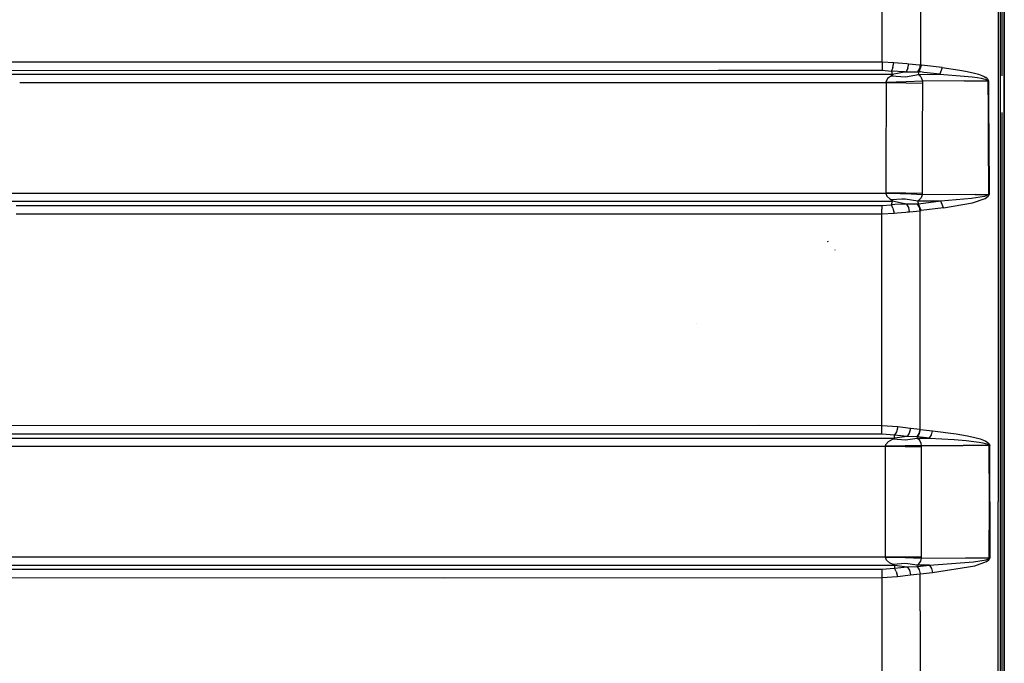
# Model space of a CAD drawing. Units: millimetres. Extents: x 977 to 9013, y -1555 to 1782.
# Drawn here: x 3088 to 3697, y -100 to 298 of the extents above; entities that cross this region are included whole.
import ezdxf

# ---------------------------------------------------------------- set-up
doc = ezdxf.new("R2010")
doc.units = ezdxf.units.MM
doc.layers.add('TFR-TRI', color=7, linetype='CONTINUOUS', true_color=0xffffff)

msp = doc.modelspace()

# ---------------------------------------------------------------- linework, layer by layer
at = {"layer": 'TFR-TRI', "color": 18, "linetype": 'CONTINUOUS'}
for p, q in [((3697.084053, 240.586042), (3697.084786, 655.888044)), ((3697.084786, 655.888044), (3697.084053, 240.586042)), ((3693.377999, 401.63841), (3693.345528, -0.00014)), ((3693.377999, 401.63841), (3693.345528, -0.00014)), ((3694.600167, 401.462262), (3694.600167, -1.803973)), ((3695.600167, 394.941755), (3695.600167, 263.353254)), ((3621.483467, 272.097516), (3621.546212, 338.201276)), ((3621.483467, 272.097516), (3621.546212, 338.201276)), ((3645.353585, 337.739118), (3645.243721, 270.092878)), ((3645.353585, 337.739118), (3645.243721, 270.092878)), ((2979.014962, 272.068097), (3520.172676, 272.094831)), ((2979.014962, 272.068097), (3520.172676, 272.094831)), ((3520.172676, 272.094831), (3520.173409, 272.094831)), ((3520.172676, 272.094831), (3520.173409, 272.094831)), ((3520.173409, 272.094831), (3535.176827, 272.095563)), ((3520.173409, 272.094831), (3535.176827, 272.095563)), ((3535.176827, 272.095563), (3575.223702, 272.096418)), ((3535.176827, 272.095563), (3575.223702, 272.096418)), ((3575.223702, 272.096418), (3621.483467, 272.097516)), ((3575.223702, 272.096418), (3621.483467, 272.097516)), ((3621.482003, 269.061261), (3621.478096, 266.7982)), ((3621.482003, 269.061261), (3621.478096, 266.7982)), ((3621.483467, 272.097516), (3621.482003, 269.061261)), ((3621.483467, 272.097516), (3621.482003, 269.061261)), ((3621.483467, 272.097516), (3628.731758, 271.662336)), ((3621.483467, 272.097516), (3628.731758, 271.662336)), ((3628.122628, 268.614972), (3627.276924, 266.369977)), ((3628.122628, 268.614972), (3627.276924, 266.369977)), ((3628.122628, 268.614972), (3628.731758, 271.662336)), ((3628.122628, 268.614972), (3628.731758, 271.662336)), ((3628.731758, 271.662336), (3636.929512, 270.934674)), ((3628.731758, 271.662336), (3636.929512, 270.934674)), ((3637.502266, 268.108869), (3636.396065, 265.931989)), ((3637.502266, 268.108869), (3636.396065, 265.931989)), ((3636.929512, 270.934674), (3637.980782, 270.864728)), ((3636.929512, 270.934674), (3637.980782, 270.864728)), ((3637.502266, 268.108869), (3637.980782, 270.864728)), ((3637.502266, 268.108869), (3637.980782, 270.864728)), ((3637.980782, 270.864728), (3644.583565, 270.192853)), ((3637.980782, 270.864728), (3644.583565, 270.192853)), ((3643.654854, 265.897565), (3644.766182, 267.83592)), ((3643.654854, 265.897565), (3644.766182, 267.83592)), ((3644.434151, 265.87486), (3645.851631, 269.998883)), ((3644.434151, 265.87486), (3645.851631, 269.998883)), ((3644.583565, 270.192853), (3645.243721, 270.092878)), ((3644.583565, 270.192853), (3645.243721, 270.092878)), ((3644.766182, 267.83592), (3645.243721, 270.092878)), ((3644.766182, 267.83592), (3645.243721, 270.092878)), ((3645.851631, 269.998883), (3645.243721, 270.092878)), ((3645.851631, 269.998883), (3645.243721, 270.092878)), ((3658.587227, 268.475446), (3645.851631, 269.998883)), ((3658.587227, 268.475446), (3645.851631, 269.998883)), ((3658.587227, 268.475446), (3657.158028, 264.329938)), ((3658.587227, 268.475446), (3657.158028, 264.329938)), ((3658.587227, 268.475446), (3669.492012, 266.821759)), ((3658.587227, 268.475446), (3669.492012, 266.821759)), ((3495.197335, 264.266828), (2931.193672, 264.273542)), ((3495.197335, 264.266828), (2931.193672, 264.273542)), ((2979.119698, 266.769391), (3520.172676, 266.795514)), ((2979.119698, 266.769391), (3520.172676, 266.795514)), ((3520.172676, 264.266217), (3495.197335, 264.266828)), ((3520.172676, 264.266217), (3495.197335, 264.266828)), ((3520.172676, 266.795514), (3520.173409, 266.795514)), ((3520.172676, 266.795514), (3520.173409, 266.795514)), ((3520.173409, 264.266217), (3520.172676, 264.266217)), ((3520.173409, 264.266217), (3520.172676, 264.266217)), ((3520.173409, 266.795514), (3535.188057, 266.796369)), ((3520.173409, 266.795514), (3535.188057, 266.796369)), ((3575.223702, 264.265241), (3520.173409, 264.266217)), ((3575.223702, 264.265241), (3520.173409, 264.266217)), ((3535.188057, 266.796369), (3575.223702, 266.797223)), ((3535.188057, 266.796369), (3575.223702, 266.797223)), ((3575.223946, 266.797223), (3621.478096, 266.7982)), ((3575.223946, 266.797223), (3621.478096, 266.7982)), ((3627.795967, 264.264264), (3575.223946, 264.265241)), ((3627.795967, 264.264264), (3575.223946, 264.265241)), ((3621.478096, 266.7982), (3627.276924, 266.369977)), ((3621.478096, 266.7982), (3627.276924, 266.369977)), ((3624.961006, 261.762677), (3623.980049, 259.873883)), ((3624.961006, 261.762677), (3623.980049, 259.873883)), ((3627.28254, 263.34361), (3624.961006, 261.762677)), ((3627.28254, 263.34361), (3624.961006, 261.762677)), ((3627.276924, 266.369977), (3627.795967, 264.264264)), ((3635.363106, 265.938459), (3627.276924, 266.369977)), ((3627.276924, 266.369977), (3627.795967, 264.264264)), ((3635.363106, 265.938459), (3627.276924, 266.369977)), ((3627.866768, 263.727277), (3627.28254, 263.34361)), ((3627.866768, 263.727277), (3627.28254, 263.34361)), ((3627.28254, 263.34361), (3636.041573, 262.801374)), ((3627.28254, 263.34361), (3636.041573, 262.801374)), ((3636.396065, 265.931989), (3627.795967, 264.264264)), ((3636.396065, 265.931989), (3627.795967, 264.264264)), ((3627.795967, 264.264264), (3627.972481, 264.075299)), ((3627.795967, 264.264264), (3627.972481, 264.075299)), ((3627.972481, 264.075299), (3627.866768, 263.727277)), ((3627.972481, 264.075299), (3627.866768, 263.727277)), ((3635.363106, 265.938459), (3636.396065, 265.931989)), ((3635.363106, 265.938459), (3636.396065, 265.931989)), ((3636.041573, 262.801374), (3643.989815, 264.249982)), ((3636.041573, 262.801374), (3643.989815, 264.249982)), ((3636.396065, 265.931989), (3642.980049, 265.930646)), ((3636.396065, 265.931989), (3642.980049, 265.930646)), ((3642.980049, 265.930646), (3643.654854, 265.897565)), ((3642.980049, 265.930646), (3643.654854, 265.897565)), ((3643.654854, 265.897565), (3644.434151, 265.87486)), ((3643.654854, 265.897565), (3644.434151, 265.87486)), ((3643.989815, 264.249982), (3644.434151, 265.87486)), ((3643.989815, 264.249982), (3644.434151, 265.87486)), ((3643.989815, 264.249982), (3645.449532, 264.258893)), ((3643.989815, 264.249982), (3645.449532, 264.258893)), ((3643.989815, 264.249982), (3645.495186, 262.678205)), ((3643.989815, 264.249982), (3645.495186, 262.678205)), ((3645.343087, 265.764386), (3644.434151, 265.87486)), ((3645.343087, 265.764386), (3644.434151, 265.87486)), ((3647.239815, 265.534162), (3645.343331, 265.764386)), ((3647.239815, 265.534162), (3645.343331, 265.764386)), ((3645.449532, 264.258893), (3657.158028, 264.329938)), ((3645.449532, 264.258893), (3657.158028, 264.329938)), ((3645.495186, 262.678205), (3645.647286, 262.336286)), ((3645.495186, 262.678205), (3645.647286, 262.336286)), ((3645.64753, 262.336164), (3646.334053, 260.793927)), ((3645.64753, 262.336164), (3646.334053, 260.793927)), ((3657.158028, 264.329938), (3647.239815, 265.534162)), ((3657.158028, 264.329938), (3647.239815, 265.534162)), ((3657.158028, 264.329938), (3672.346016, 263.254499)), ((3657.158028, 264.329938), (3672.346016, 263.254499)), ((3669.492012, 266.821759), (3669.619454, 266.80235)), ((3669.492012, 266.821759), (3669.619454, 266.80235)), ((3669.619454, 266.80235), (3673.166817, 266.264386)), ((3669.619454, 266.80235), (3673.166817, 266.264386)), ((3672.346016, 263.254499), (3677.277169, 262.73863)), ((3672.346016, 263.254499), (3677.277169, 262.73863)), ((3673.166817, 266.264386), (3677.903389, 265.21507)), ((3673.166817, 266.264386), (3677.903389, 265.21507)), ((3677.277169, 262.73863), (3680.583077, 262.296735)), ((3677.277169, 262.73863), (3680.583077, 262.296735)), ((3677.903389, 265.21507), (3681.080391, 264.32005)), ((3677.903389, 265.21507), (3681.080391, 264.32005)), ((3680.583077, 262.296735), (3682.799385, 261.921979)), ((3680.583077, 262.296735), (3682.799385, 261.921979)), ((3681.080391, 264.32005), (3683.211251, 263.563214)), ((3681.080391, 264.32005), (3683.211251, 263.563214)), ((3682.799385, 261.921979), (3684.284737, 261.604963)), ((3682.799385, 261.921979), (3684.284737, 261.604963)), ((3683.211251, 263.563214), (3684.640938, 262.924298)), ((3683.211251, 263.563214), (3684.640938, 262.924298)), ((3684.640938, 262.924298), (3685.598946, 262.383161)), ((3684.640938, 262.924298), (3685.598946, 262.383161)), ((3686.239327, 261.92088), (3685.598946, 262.383161)), ((3686.239327, 261.92088), (3685.598946, 262.383161)), ((3686.239327, 261.92088), (3686.838692, 261.311139)), ((3686.239327, 261.92088), (3686.838692, 261.311139)), ((3185.121651, 258.963849), (3088.414864, 258.967389)), ((3185.121651, 258.963849), (3088.414864, 258.967389)), ((3495.205391, 258.963605), (3185.121651, 258.963849)), ((3495.205391, 258.963605), (3185.121651, 258.963849)), ((3520.172676, 258.963239), (3495.205391, 258.963605)), ((3520.172676, 258.963239), (3495.205391, 258.963605)), ((3520.173409, 258.963239), (3520.172676, 258.963239)), ((3520.173409, 258.963239), (3520.172676, 258.963239)), ((3575.223702, 258.962262), (3520.173653, 258.963239)), ((3575.223702, 258.962262), (3520.173653, 258.963239)), ((3624.047188, 258.96153), (3575.223946, 258.962262)), ((3624.047188, 258.96153), (3575.223946, 258.962262)), ((3624.02253, 259.22154), (3623.980049, 259.873883)), ((3624.02253, 259.22154), (3623.980049, 259.873883)), ((3624.040108, 256.664777), (3623.982247, 238.114484)), ((3624.040108, 256.664777), (3623.982247, 238.114484)), ((3636.327706, 259.688581), (3624.02253, 259.22154)), ((3636.327706, 259.688581), (3624.02253, 259.22154)), ((3624.047188, 258.96153), (3624.02253, 259.22154)), ((3624.047188, 258.96153), (3624.02253, 259.22154)), ((3624.047188, 258.96153), (3624.040108, 256.664777)), ((3624.047188, 258.96153), (3624.040108, 256.664777)), ((3636.350167, 258.839582), (3624.047188, 258.96153)), ((3636.350167, 258.839582), (3624.047188, 258.96153)), ((3646.459297, 260.142316), (3636.327706, 259.688581)), ((3646.459297, 260.142316), (3636.327706, 259.688581)), ((3646.482979, 258.578962), (3636.350167, 258.839582)), ((3646.482979, 258.578962), (3636.350167, 258.839582)), ((3646.334053, 260.793927), (3646.459297, 260.142316)), ((3646.334053, 260.793927), (3646.459297, 260.142316)), ((3646.482979, 258.578962), (3646.358223, 224.559186)), ((3646.482979, 258.578962), (3646.358223, 224.559186)), ((3672.403878, 260.244245), (3646.459297, 260.142316)), ((3672.403878, 260.244245), (3646.459297, 260.142316)), ((3646.459297, 260.142316), (3646.482979, 258.578962)), ((3646.459297, 260.142316), (3646.482979, 258.578962)), ((3672.403878, 260.244245), (3686.963936, 260.289777)), ((3672.403878, 260.244245), (3686.963936, 260.289777)), ((3684.284737, 261.604963), (3685.27961, 261.336042)), ((3684.284737, 261.604963), (3685.27961, 261.336042)), ((3685.27961, 261.336042), (3685.943917, 261.105939)), ((3685.27961, 261.336042), (3685.943917, 261.105939)), ((3685.943917, 261.105939), (3686.564278, 260.802106)), ((3685.943917, 261.105939), (3686.564278, 260.802106)), ((3686.564278, 260.802106), (3686.78376, 260.634259)), ((3686.564278, 260.802106), (3686.78376, 260.634259)), ((3686.78376, 260.634259), (3686.937325, 260.422834)), ((3686.78376, 260.634259), (3686.937325, 260.422834)), ((3686.838692, 261.311139), (3687.052315, 260.974591)), ((3686.838692, 261.311139), (3687.052315, 260.974591)), ((3686.937325, 260.422834), (3686.963936, 260.289777)), ((3686.937325, 260.422834), (3686.963936, 260.289777)), ((3686.963936, 260.289777), (3687.230294, 260.284528)), ((3686.963936, 260.289777), (3687.230294, 260.284528)), ((3686.963936, 260.289777), (3687.073555, 242.516339)), ((3686.963936, 260.289777), (3687.073555, 242.516339)), ((3687.052315, 260.974591), (3687.202706, 260.551007)), ((3687.052315, 260.974591), (3687.202706, 260.551007)), ((3687.202706, 260.551007), (3687.230294, 260.284528)), ((3687.202706, 260.551007), (3687.230294, 260.284528)), ((3687.230294, 260.284528), (3687.337471, 242.912336)), ((3687.230294, 260.284528), (3687.337471, 242.912336)), ((3623.982247, 238.114362), (3623.940743, 224.890973)), ((3623.982247, 238.114362), (3623.940743, 224.890973)), ((3687.073555, 242.516217), (3687.180001, 225.180402)), ((3687.073555, 242.516217), (3687.180001, 225.180402)), ((3687.337471, 242.912336), (3687.446846, 225.175763)), ((3687.337471, 242.912336), (3687.446846, 225.175763)), ((3695.600167, 240.703107), (3695.600167, -0.00014)), ((3697.084053, 240.586042), (3697.084053, -0.00014)), ((3697.084053, -0.00014), (3697.084053, 240.586042)), ((3623.940743, 224.890973), (3623.888253, 205.577619)), ((3623.940743, 224.890973), (3623.888253, 205.577619)), ((3646.358223, 224.559186), (3646.250069, 190.53465)), ((3646.358223, 224.559186), (3646.250069, 190.53465)), ((3687.180001, 225.180402), (3687.362618, 190.068586)), ((3687.180001, 225.180402), (3687.362618, 190.068586)), ((3687.446846, 225.175763), (3687.629708, 190.064801)), ((3687.446846, 225.175763), (3687.629708, 190.064801)), ((3623.884346, 204.137921), (3623.848213, 190.816877)), ((3623.884346, 204.137921), (3623.848213, 190.816877)), ((3623.888253, 205.577375), (3623.884346, 204.137921)), ((3623.888253, 205.577375), (3623.884346, 204.137921)), ((3024.696358, 190.831159), (3373.596749, 190.818586)), ((3024.696358, 190.831159), (3373.596749, 190.818586)), ((3373.596749, 190.818586), (3623.848213, 190.816877)), ((3373.596749, 190.818586), (3623.848213, 190.816877)), ((3623.848213, 190.816877), (3623.841133, 190.706525)), ((3623.848213, 190.816877), (3623.841133, 190.706525)), ((3632.644112, 190.462751), (3623.841133, 190.706525)), ((3632.644112, 190.462751), (3623.841133, 190.706525)), ((3623.841133, 190.706525), (3624.403145, 188.854352)), ((3623.841133, 190.706525), (3624.403145, 188.854352)), ((3632.555245, 190.752912), (3623.848213, 190.816877)), ((3632.555245, 190.752912), (3623.848213, 190.816877)), ((3624.403145, 188.854352), (3626.310128, 187.232038)), ((3624.403145, 188.854352), (3626.310128, 187.232038)), ((3633.802803, 190.743634), (3632.555245, 190.752912)), ((3633.802803, 190.743634), (3632.555245, 190.752912)), ((3633.899483, 190.428083), (3632.644112, 190.462751)), ((3633.899483, 190.428083), (3632.644112, 190.462751)), ((3636.127754, 190.726545), (3633.802803, 190.743634)), ((3636.127754, 190.726545), (3633.802803, 190.743634)), ((3636.120919, 190.366681), (3633.899483, 190.428083)), ((3636.120919, 190.366681), (3633.899483, 190.428083)), ((3646.242501, 189.87193), (3636.120919, 190.366681)), ((3646.242501, 189.87193), (3636.120919, 190.366681)), ((3646.250069, 190.53465), (3636.127754, 190.726545)), ((3646.250069, 190.53465), (3636.127754, 190.726545)), ((3646.242501, 189.87193), (3645.600899, 188.016828)), ((3646.242501, 189.87193), (3645.600899, 188.016828)), ((3646.250069, 190.53465), (3646.242501, 189.87193)), ((3646.250069, 190.53465), (3646.242501, 189.87193)), ((3679.083321, 190.023053), (3646.242501, 189.87193)), ((3679.083321, 190.023053), (3646.242501, 189.87193)), ((3684.918038, 188.796979), (3676.77961, 187.445295)), ((3684.918038, 188.796979), (3676.77961, 187.445295)), ((3679.083321, 190.023053), (3687.362618, 190.068586)), ((3679.083321, 190.023053), (3687.362618, 190.068586)), ((3686.836006, 189.479474), (3684.918038, 188.796979)), ((3686.836006, 189.479474), (3684.918038, 188.796979)), ((3685.301338, 187.535016), (3687.132393, 188.889386)), ((3685.301338, 187.535016), (3687.132393, 188.889386)), ((3686.836006, 189.479474), (3687.196602, 189.73863)), ((3686.836006, 189.479474), (3687.196602, 189.73863)), ((3687.132393, 188.889386), (3687.474434, 189.405255)), ((3687.132393, 188.889386), (3687.474434, 189.405255)), ((3687.196602, 189.73863), (3687.326973, 189.916486)), ((3687.196602, 189.73863), (3687.326973, 189.916486)), ((3687.326973, 189.916486), (3687.362618, 190.068586)), ((3687.326973, 189.916486), (3687.362618, 190.068586)), ((3687.629708, 190.064801), (3687.362618, 190.068586)), ((3687.629708, 190.064801), (3687.362618, 190.068586)), ((3687.474434, 189.405255), (3687.597237, 189.760724)), ((3687.474434, 189.405255), (3687.597237, 189.760724)), ((3687.629708, 190.064801), (3687.597237, 189.760724)), ((3687.629708, 190.064801), (3687.597237, 189.760724)), ((3024.597481, 185.801496), (3373.564278, 185.790754)), ((3024.597481, 185.801496), (3373.564278, 185.790754)), ((3086.320626, 183.129132), (3369.329659, 183.116925)), ((3086.320626, 183.129132), (3369.329659, 183.116925)), ((3369.329659, 183.116925), (3621.40876, 183.106671)), ((3369.329659, 183.116925), (3621.40876, 183.106671)), ((3373.564278, 185.790754), (3627.937081, 185.789411)), ((3373.564278, 185.790754), (3627.937081, 185.789411)), ((3621.40876, 183.106671), (3627.395333, 183.564191)), ((3621.40876, 183.106671), (3627.395333, 183.564191)), ((3621.40876, 183.106671), (3621.413399, 180.96568)), ((3621.40876, 183.106671), (3621.413399, 180.96568)), ((3626.310128, 187.232038), (3627.406319, 186.652326)), ((3626.310128, 187.232038), (3627.406319, 186.652326)), ((3627.395333, 183.564191), (3627.937081, 185.789411)), ((3627.395333, 183.564191), (3627.937081, 185.789411)), ((3629.356758, 183.755475), (3627.395333, 183.564191)), ((3629.356758, 183.755475), (3627.395333, 183.564191)), ((3628.261055, 181.437726), (3627.395333, 183.564191)), ((3628.261055, 181.437726), (3627.395333, 183.564191)), ((3633.691231, 187.045758), (3627.406319, 186.652326)), ((3633.691231, 187.045758), (3627.406319, 186.652326)), ((3627.795967, 186.439191), (3627.406319, 186.652326)), ((3627.795967, 186.439191), (3627.406319, 186.652326)), ((3628.107247, 186.094098), (3627.795967, 186.439191)), ((3628.107247, 186.094098), (3627.795967, 186.439191)), ((3627.937081, 185.789411), (3628.107247, 186.094098)), ((3627.937081, 185.789411), (3628.107247, 186.094098)), ((3634.469796, 184.504865), (3627.937081, 185.789411)), ((3634.469796, 184.504865), (3627.937081, 185.789411)), ((3634.640938, 183.946149), (3629.356758, 183.755475)), ((3634.640938, 183.946149), (3629.356758, 183.755475)), ((3634.912667, 187.122052), (3633.691231, 187.045758)), ((3634.912667, 187.122052), (3633.691231, 187.045758)), ((3635.794503, 184.244367), (3634.469796, 184.504865)), ((3635.794503, 184.244367), (3634.469796, 184.504865)), ((3635.872383, 183.990461), (3634.641182, 183.946149)), ((3635.872383, 183.990461), (3634.641182, 183.946149)), ((3635.88459, 187.182965), (3634.912667, 187.122052)), ((3635.88459, 187.182965), (3634.912667, 187.122052)), ((3636.896797, 184.02757), (3635.794503, 184.244367)), ((3636.896797, 184.02757), (3635.794503, 184.244367)), ((3636.896797, 184.02757), (3635.872383, 183.990461)), ((3636.896797, 184.02757), (3635.872383, 183.990461)), ((3643.626534, 185.804792), (3635.88459, 187.182965)), ((3643.626534, 185.804792), (3635.88459, 187.182965)), ((3643.488106, 184.058088), (3636.896797, 184.02757)), ((3643.488106, 184.058088), (3636.896797, 184.02757)), ((3638.016915, 181.952253), (3636.896797, 184.02757)), ((3638.016915, 181.952253), (3636.896797, 184.02757)), ((3644.111885, 184.07652), (3643.488106, 184.058088)), ((3644.111885, 184.07652), (3643.488106, 184.058088)), ((3644.616768, 182.166242), (3643.488106, 184.058088)), ((3644.616768, 182.166242), (3643.488106, 184.058088)), ((3644.340889, 186.387799), (3643.626534, 185.804792)), ((3644.340889, 186.387799), (3643.626534, 185.804792)), ((3646.234932, 185.810895), (3643.626534, 185.804792)), ((3646.234932, 185.810895), (3643.626534, 185.804792)), ((3644.010323, 184.522809), (3643.626534, 185.804792)), ((3644.010323, 184.522809), (3643.626534, 185.804792)), ((3644.111885, 184.07652), (3644.010323, 184.522809)), ((3644.111885, 184.07652), (3644.010323, 184.522809)), ((3657.878975, 185.842389), (3644.111885, 184.07652)), ((3657.878975, 185.842389), (3644.111885, 184.07652)), ((3645.617989, 180.01695), (3644.111885, 184.07652)), ((3645.617989, 180.01695), (3644.111885, 184.07652)), ((3645.600899, 188.016828), (3644.340889, 186.387799)), ((3645.600899, 188.016828), (3644.340889, 186.387799)), ((3657.878975, 185.842389), (3646.234932, 185.810895)), ((3657.878975, 185.842389), (3646.234932, 185.810895)), ((3676.77961, 187.445295), (3657.878975, 185.842389)), ((3676.77961, 187.445295), (3657.878975, 185.842389)), ((3659.400704, 181.762921), (3657.878975, 185.842389)), ((3659.400704, 181.762921), (3657.878975, 185.842389)), ((3659.400704, 181.762921), (3677.511788, 184.876081)), ((3659.400704, 181.762921), (3677.511788, 184.876081)), ((3677.511788, 184.876081), (3685.301338, 187.535016)), ((3677.511788, 184.876081), (3685.301338, 187.535016)), ((3086.232491, 178.083844), (3369.31794, 178.071637)), ((3086.232491, 178.083844), (3369.31794, 178.071637)), ((3369.31794, 178.071637), (3621.41584, 178.061383)), ((3369.31794, 178.071637), (3621.41584, 178.061383)), ((3621.383614, 112.432477), (3621.41584, 178.061383)), ((3621.383614, 112.432477), (3621.41584, 178.061383)), ((3621.41584, 178.061383), (3621.413399, 180.96568)), ((3621.41584, 178.061383), (3621.413399, 180.96568)), ((3621.41584, 178.061383), (3628.898506, 178.51463)), ((3621.41584, 178.061383), (3628.898506, 178.51463)), ((3628.261055, 181.437726), (3628.898506, 178.51463)), ((3628.261055, 181.437726), (3628.898506, 178.51463)), ((3628.898506, 178.51463), (3630.882393, 178.737531)), ((3628.898506, 178.51463), (3630.882393, 178.737531)), ((3630.882393, 178.737531), (3636.116524, 179.130719)), ((3630.882393, 178.737531), (3636.116524, 179.130719)), ((3636.116768, 179.130719), (3637.333565, 179.222028)), ((3636.116768, 179.130719), (3637.333565, 179.222028)), ((3637.333565, 179.222028), (3638.535225, 179.31236)), ((3637.333565, 179.222028), (3638.535225, 179.31236)), ((3638.535225, 179.31236), (3638.016915, 181.952253)), ((3638.535225, 179.31236), (3638.016915, 181.952253)), ((3638.535225, 179.31236), (3645.130928, 179.941755)), ((3638.535225, 179.31236), (3645.130928, 179.941755)), ((3645.130928, 179.941755), (3644.616768, 182.166242)), ((3645.130928, 179.941755), (3644.616768, 182.166242)), ((3645.108467, 153.849347), (3645.130928, 179.941755)), ((3645.108467, 153.849347), (3645.130928, 179.941755)), ((3645.130928, 179.941755), (3645.617989, 180.01695)), ((3645.130928, 179.941755), (3645.617989, 180.01695)), ((3659.400704, 181.762921), (3645.617989, 180.01695)), ((3659.400704, 181.762921), (3645.617989, 180.01695)), ((3588.11921, 160.587262), (3587.905098, 161.171735)), ((3592.567696, 155.473127), (3592.358223, 155.511823)), ((3645.105049, 149.79881), (3645.108467, 153.849347)), ((3645.105049, 149.79881), (3645.108467, 153.849347)), ((3645.072823, 112.278669), (3645.105049, 149.797834)), ((3645.072823, 112.278669), (3645.105049, 149.797834)), ((3506.986641, 109.939069), (3506.969796, 110.068463)), ((3621.364571, 46.998151), (3621.383614, 112.432477)), ((3621.364571, 46.998151), (3621.383614, 112.432477)), ((3645.039864, 44.605573), (3645.072823, 112.278669)), ((3645.039864, 44.605573), (3645.072823, 112.278669)), ((3544.941719, 47.008039), (2989.066719, 46.991559)), ((3544.941719, 47.008039), (2989.066719, 46.991559)), ((3621.364571, 46.998151), (3544.941719, 47.008039)), ((3621.364571, 46.998151), (3544.941719, 47.008039)), ((3621.356514, 41.822492), (3621.361641, 44.02464)), ((3621.356514, 41.822492), (3621.361641, 44.02464)), ((3621.361641, 44.02464), (3621.364571, 46.998151)), ((3621.361641, 44.02464), (3621.364571, 46.998151)), ((3631.166085, 46.202863), (3621.364571, 46.998151)), ((3631.166085, 46.202863), (3621.364571, 46.998151)), ((3630.341866, 43.202619), (3629.197823, 41.029645)), ((3630.341866, 43.202619), (3629.197823, 41.029645)), ((3631.166085, 46.202863), (3630.341866, 43.202619)), ((3631.166085, 46.202863), (3630.341866, 43.202619)), ((3639.001534, 45.212995), (3631.166085, 46.202863)), ((3639.001534, 45.212995), (3631.166085, 46.202863)), ((3639.001534, 45.212995), (3638.367012, 42.380719)), ((3639.001534, 45.212995), (3638.367012, 42.380719)), ((3645.039864, 44.605573), (3639.001534, 45.212995)), ((3645.039864, 44.605573), (3639.001534, 45.212995)), ((3644.500069, 42.124616), (3645.039864, 44.605573)), ((3644.500069, 42.124616), (3645.039864, 44.605573)), ((3644.753243, 42.114728), (3645.263497, 44.579816)), ((3644.753243, 42.114728), (3645.263497, 44.579816)), ((3645.263497, 44.579816), (3645.039864, 44.605573)), ((3645.263497, 44.579816), (3645.039864, 44.605573)), ((3645.263497, 44.579816), (3652.631905, 43.819806)), ((3645.263497, 44.579816), (3652.631905, 43.819806)), ((3652.122139, 41.354474), (3652.631905, 43.819806)), ((3652.122139, 41.354474), (3652.631905, 43.819806)), ((3652.631905, 43.819806), (3667.277657, 41.969587)), ((3652.631905, 43.819806), (3667.277657, 41.969587)), ((3544.954659, 41.832135), (2989.172188, 41.8159)), ((3544.954659, 41.832135), (2989.172188, 41.8159)), ((3076.838692, 39.348371), (3627.636544, 39.34776)), ((3076.838692, 39.348371), (3627.636544, 39.34776)), ((3621.356514, 41.822492), (3544.954659, 41.832135)), ((3621.356514, 41.822492), (3544.954659, 41.832135)), ((3629.197823, 41.029645), (3621.356514, 41.822492)), ((3629.197823, 41.029645), (3621.356514, 41.822492)), ((3623.7696, 35.4232), (3625.40046, 37.296369)), ((3623.7696, 35.4232), (3625.40046, 37.296369)), ((3625.40046, 37.296369), (3628.326973, 38.791608)), ((3625.40046, 37.296369), (3628.326973, 38.791608)), ((3627.636544, 39.34776), (3629.171456, 39.34776)), ((3627.636544, 39.34776), (3629.171456, 39.34776)), ((3628.326973, 38.791608), (3628.945381, 39.082502)), ((3628.326973, 38.791608), (3628.945381, 39.082502)), ((3628.326973, 38.791608), (3636.038887, 38.206647)), ((3628.326973, 38.791608), (3636.038887, 38.206647)), ((3628.945381, 39.082502), (3629.171456, 39.34776)), ((3628.945381, 39.082502), (3629.171456, 39.34776)), ((3629.171456, 39.34776), (3629.197823, 41.029645)), ((3629.171456, 39.34776), (3629.197823, 41.029645)), ((3637.03962, 40.219098), (3629.171456, 39.34776)), ((3637.03962, 40.219098), (3629.171456, 39.34776)), ((3637.03962, 40.219098), (3629.197823, 41.029645)), ((3637.03962, 40.219098), (3629.197823, 41.029645)), ((3636.038887, 38.206647), (3643.187813, 39.335553)), ((3636.038887, 38.206647), (3643.187813, 39.335553)), ((3638.367012, 42.380719), (3637.03962, 40.219098)), ((3638.367012, 42.380719), (3637.03962, 40.219098)), ((3643.203194, 40.086652), (3637.03962, 40.219098)), ((3643.203194, 40.086652), (3637.03962, 40.219098)), ((3643.187813, 39.335553), (3643.493233, 40.08299)), ((3643.187813, 39.335553), (3643.493233, 40.08299)), ((3643.187813, 39.335553), (3650.861641, 39.32298)), ((3644.788399, 37.836896), (3643.187813, 39.335553)), ((3644.788399, 37.836896), (3643.187813, 39.335553)), ((3643.187813, 39.335553), (3650.861641, 39.32298)), ((3643.203194, 40.086652), (3644.500069, 42.124616)), ((3643.203194, 40.086652), (3644.500069, 42.124616)), ((3643.203194, 40.086652), (3643.493233, 40.08299)), ((3643.203194, 40.086652), (3643.493233, 40.08299)), ((3643.493233, 40.08299), (3644.753243, 42.114728)), ((3643.493233, 40.08299), (3644.753243, 42.114728)), ((3650.861641, 39.32298), (3643.493233, 40.08299)), ((3650.861641, 39.32298), (3643.493233, 40.08299)), ((3645.740792, 35.96153), (3644.788399, 37.836896)), ((3645.740792, 35.96153), (3644.788399, 37.836896)), ((3650.861641, 39.32298), (3652.122139, 41.354474)), ((3650.861641, 39.32298), (3652.122139, 41.354474)), ((3650.861641, 39.32298), (3666.129463, 38.384626)), ((3650.861641, 39.32298), (3666.129463, 38.384626)), ((3666.129463, 38.384626), (3673.409249, 37.762067)), ((3666.129463, 38.384626), (3673.409249, 37.762067)), ((3667.277657, 41.969587), (3674.261299, 40.736676)), ((3667.277657, 41.969587), (3674.261299, 40.736676)), ((3673.409249, 37.762067), (3678.28669, 37.226667)), ((3673.409249, 37.762067), (3678.28669, 37.226667)), ((3674.261299, 40.736676), (3678.940499, 39.674298)), ((3674.261299, 40.736676), (3678.940499, 39.674298)), ((3678.28669, 37.226667), (3681.554268, 36.772931)), ((3678.28669, 37.226667), (3681.554268, 36.772931)), ((3678.940499, 39.674298), (3682.07502, 38.772199)), ((3678.940499, 39.674298), (3682.07502, 38.772199)), ((3681.554268, 36.772931), (3683.742501, 36.390851)), ((3681.554268, 36.772931), (3683.742501, 36.390851)), ((3682.07502, 38.772199), (3684.174629, 38.011579)), ((3682.07502, 38.772199), (3684.174629, 38.011579)), ((3684.174629, 38.011579), (3685.579903, 37.370954)), ((3684.174629, 38.011579), (3685.579903, 37.370954)), ((3685.579903, 37.370954), (3686.519112, 36.829206)), ((3685.579903, 37.370954), (3686.519112, 36.829206)), ((3686.519112, 36.829206), (3687.144844, 36.366437)), ((3686.519112, 36.829206), (3687.144844, 36.366437)), ((3623.607003, 34.179059), (3076.928292, 34.17967)), ((3623.607003, 34.179059), (3076.928292, 34.17967)), ((3623.598213, -0.00014), (3623.607003, 34.179059)), ((3623.598213, -0.00014), (3623.607003, 34.179059)), ((3623.600899, 34.296613), (3623.7696, 35.4232)), ((3623.600899, 34.296613), (3623.7696, 35.4232)), ((3635.854317, 34.546491), (3623.600899, 34.296613)), ((3635.854317, 34.546491), (3623.600899, 34.296613)), ((3623.607003, 34.179059), (3623.600899, 34.296613)), ((3623.607003, 34.179059), (3623.600899, 34.296613)), ((3635.859688, 34.162458), (3623.607003, 34.179059)), ((3635.859688, 34.162458), (3623.607003, 34.179059)), ((3645.963448, 34.834455), (3635.854317, 34.546491)), ((3645.963448, 34.834455), (3635.854317, 34.546491)), ((3635.859688, 34.162458), (3645.969551, 34.12779)), ((3635.859688, 34.162458), (3645.969551, 34.12779)), ((3645.963448, 34.834455), (3645.740792, 35.96153)), ((3645.963448, 34.834455), (3645.740792, 35.96153)), ((3645.959786, -0.00014), (3645.969551, 34.12779)), ((3645.959786, -0.00014), (3645.969551, 34.12779)), ((3645.963448, 34.834455), (3671.754463, 34.790754)), ((3645.963448, 34.834455), (3671.754463, 34.790754)), ((3645.969551, 34.12779), (3645.963448, 34.834455)), ((3645.969551, 34.12779), (3645.963448, 34.834455)), ((3687.820626, 34.76341), (3671.754463, 34.790754)), ((3687.820626, 34.76341), (3671.754463, 34.790754)), ((3683.742501, 36.390851), (3685.2071, 36.069318)), ((3683.742501, 36.390851), (3685.2071, 36.069318)), ((3685.2071, 36.069318), (3686.186348, 35.797589)), ((3685.2071, 36.069318), (3686.186348, 35.797589)), ((3686.186348, 35.797589), (3686.838448, 35.5659)), ((3686.186348, 35.797589), (3686.838448, 35.5659)), ((3686.838448, 35.5659), (3687.45002, 35.256574)), ((3686.838448, 35.5659), (3687.45002, 35.256574)), ((3687.144844, 36.366437), (3687.732003, 35.748761)), ((3687.144844, 36.366437), (3687.732003, 35.748761)), ((3687.45002, 35.256574), (3687.659737, 35.088117)), ((3687.45002, 35.256574), (3687.659737, 35.088117)), ((3687.659737, 35.088117), (3687.800606, 34.877301)), ((3687.659737, 35.088117), (3687.800606, 34.877301)), ((3687.732003, 35.748761), (3687.933419, 35.412213)), ((3687.732003, 35.748761), (3687.933419, 35.412213)), ((3687.820626, 34.76341), (3687.800606, 34.877301)), ((3687.820626, 34.76341), (3687.800606, 34.877301)), ((3687.820626, 34.76341), (3687.957344, 34.763166)), ((3687.820626, 34.76341), (3687.957344, 34.763166)), ((3687.835518, -0.021136), (3687.820626, 34.76341)), ((3687.835518, -0.021136), (3687.820626, 34.76341)), ((3687.933419, 35.412213), (3688.069161, 34.990705)), ((3687.933419, 35.412213), (3688.069161, 34.990705)), ((3687.957344, 34.763166), (3688.088204, 34.762799)), ((3687.957344, 34.763166), (3688.088204, 34.762799)), ((3688.069161, 34.990705), (3688.088204, 34.762799)), ((3688.069161, 34.990705), (3688.088204, 34.762799)), ((3688.10334, -0.021136), (3688.088204, 34.762799)), ((3688.10334, -0.021136), (3688.088204, 34.762799)), ((3623.607003, -34.179339), (3623.598213, -0.00014)), ((3623.607003, -34.179339), (3623.598213, -0.00014)), ((3645.969551, -34.127948), (3645.959786, -0.00014)), ((3645.969551, -34.127948), (3645.959786, -0.00014)), ((3687.820381, -34.805682), (3687.835518, -0.021136)), ((3687.820381, -34.805682), (3687.835518, -0.021136)), ((3688.10334, -0.021136), (3688.08796, -34.80495)), ((3688.10334, -0.021136), (3688.08796, -34.80495)), ((3693.345528, -1.804705), (3693.345528, -0.00014)), ((3693.345528, -1.804705), (3693.345528, -0.00014)), ((3693.345772, -12.043109), (3693.345528, -1.804705)), ((3693.345772, -12.043109), (3693.345528, -1.804705)), ((3694.600167, -1.803973), (3694.600167, -12.043109)), ((3695.600167, -0.00014), (3695.600167, -12.043109)), ((3697.084053, -12.043109), (3697.084053, -0.00014)), ((3697.084053, -0.00014), (3697.084053, -12.043109)), ((3693.348458, -116.915545), (3693.345772, -12.043109)), ((3693.348458, -116.915545), (3693.345772, -12.043109)), ((3694.600167, -12.043109), (3694.600167, -116.86452)), ((3695.600167, -12.043109), (3695.600167, -131.694476)), ((3697.084053, -12.043109), (3697.084053, -175.359393)), ((3697.084053, -175.359393), (3697.084053, -12.043109)), ((2901.774727, -34.18117), (3250.600899, -34.175799)), ((2901.774727, -34.18117), (3250.600899, -34.175799)), ((3250.600899, -34.175799), (3623.607003, -34.179339)), ((3250.600899, -34.175799), (3623.607003, -34.179339)), ((3623.600167, -34.303851), (3623.607003, -34.179339)), ((3623.600167, -34.303851), (3623.607003, -34.179339)), ((3623.600167, -34.303851), (3635.853585, -34.569476)), ((3623.600167, -34.303851), (3635.853585, -34.569476)), ((3624.177559, -36.160052), (3623.600167, -34.303851)), ((3624.177559, -36.160052), (3623.600167, -34.303851)), ((3623.607003, -34.179339), (3635.859688, -34.162738)), ((3623.607003, -34.179339), (3635.859688, -34.162738)), ((3626.143868, -37.799945), (3624.177559, -36.160052)), ((3626.143868, -37.799945), (3624.177559, -36.160052)), ((3635.853585, -34.569476), (3645.96296, -34.876483)), ((3635.853585, -34.569476), (3645.96296, -34.876483)), ((3635.859688, -34.162738), (3645.969551, -34.127948)), ((3635.859688, -34.162738), (3645.969551, -34.127948)), ((3645.453926, -36.733783), (3645.96296, -34.876483)), ((3645.453926, -36.733783), (3645.96296, -34.876483)), ((3645.96296, -34.876483), (3645.969551, -34.127948)), ((3645.96296, -34.876483), (3645.969551, -34.127948)), ((3645.96296, -34.876483), (3673.111885, -34.830584)), ((3645.96296, -34.876483), (3673.111885, -34.830584)), ((3673.111885, -34.830584), (3687.820381, -34.805682)), ((3673.111885, -34.830584), (3687.820381, -34.805682)), ((3678.122872, -37.288958), (3685.827706, -35.947039)), ((3678.122872, -37.288958), (3685.827706, -35.947039)), ((3685.827706, -35.947039), (3687.308419, -35.384906)), ((3685.827706, -35.947039), (3687.308419, -35.384906)), ((3686.175118, -37.085101), (3687.59626, -35.963153)), ((3686.175118, -37.085101), (3687.59626, -35.963153)), ((3687.308419, -35.384906), (3687.65754, -35.132098)), ((3687.308419, -35.384906), (3687.65754, -35.132098)), ((3687.59626, -35.963153), (3687.931465, -35.457904)), ((3687.59626, -35.963153), (3687.931465, -35.457904)), ((3687.65754, -35.132098), (3687.785469, -34.956561)), ((3687.65754, -35.132098), (3687.785469, -34.956561)), ((3687.785469, -34.956561), (3687.820381, -34.805682)), ((3687.785469, -34.956561), (3687.820381, -34.805682)), ((3687.820381, -34.805682), (3687.9571, -34.805316)), ((3687.820381, -34.805682), (3687.9571, -34.805316)), ((3687.931465, -35.457904), (3688.054268, -35.106829)), ((3687.931465, -35.457904), (3688.054268, -35.106829)), ((3687.9571, -34.805316), (3688.08796, -34.80495)), ((3687.9571, -34.805316), (3688.08796, -34.80495)), ((3688.054268, -35.106829), (3688.08796, -34.80495)), ((3688.054268, -35.106829), (3688.08796, -34.80495)), ((2901.654488, -39.349871), (3250.545479, -39.344745)), ((2901.654488, -39.349871), (3250.545479, -39.344745)), ((3062.319405, -41.820697), (3351.295967, -41.847186)), ((3062.319405, -41.820697), (3351.295967, -41.847186)), ((3250.545479, -39.344745), (3629.107491, -39.34804)), ((3250.545479, -39.344745), (3629.107491, -39.34804)), ((3351.295967, -41.847186), (3621.356758, -41.822406)), ((3351.295967, -41.847186), (3621.356758, -41.822406)), ((3621.356758, -41.822406), (3629.13337, -41.042987)), ((3621.356758, -41.822406), (3629.13337, -41.042987)), ((3621.356758, -41.822406), (3621.361641, -44.024676)), ((3621.356758, -41.822406), (3621.361641, -44.024676)), ((3628.281807, -38.798358), (3626.143868, -37.799945)), ((3628.281807, -38.798358), (3626.143868, -37.799945)), ((3635.993965, -38.231585), (3628.281807, -38.798358)), ((3635.993965, -38.231585), (3628.281807, -38.798358)), ((3628.886788, -39.085711), (3628.281807, -38.798358)), ((3628.886788, -39.085711), (3628.281807, -38.798358)), ((3629.107491, -39.34804), (3628.886788, -39.085711)), ((3629.107491, -39.34804), (3628.886788, -39.085711)), ((3629.107491, -39.34804), (3629.13337, -41.042987)), ((3629.107491, -39.34804), (3637.072823, -40.242572)), ((3629.107491, -39.34804), (3637.072823, -40.242572)), ((3629.107491, -39.34804), (3629.13337, -41.042987)), ((3629.13337, -41.042987), (3637.072823, -40.242572)), ((3629.13337, -41.042987), (3637.072823, -40.242572)), ((3630.267403, -43.216449), (3629.13337, -41.042987)), ((3630.267403, -43.216449), (3629.13337, -41.042987)), ((3643.144112, -39.377093), (3635.993965, -38.231585)), ((3643.144112, -39.377093), (3635.993965, -38.231585)), ((3637.072823, -40.242572), (3643.217598, -40.132586)), ((3637.072823, -40.242572), (3643.217598, -40.132586)), ((3637.072823, -40.242572), (3638.392159, -42.403704)), ((3637.072823, -40.242572), (3638.392159, -42.403704)), ((3638.392159, -42.403704), (3639.018379, -45.231829)), ((3638.392159, -42.403704), (3639.018379, -45.231829)), ((3643.144112, -39.377093), (3644.34504, -38.375995)), ((3643.144112, -39.377093), (3644.34504, -38.375995)), ((3650.86921, -39.364398), (3643.144112, -39.377093)), ((3650.86921, -39.364398), (3643.144112, -39.377093)), ((3643.448555, -40.130145), (3643.144112, -39.377093)), ((3643.448555, -40.130145), (3643.144112, -39.377093)), ((3643.217598, -40.132586), (3643.448555, -40.130145)), ((3643.217598, -40.132586), (3643.448555, -40.130145)), ((3643.217598, -40.132586), (3644.506661, -42.168963)), ((3643.217598, -40.132586), (3644.506661, -42.168963)), ((3643.448555, -40.130145), (3650.86921, -39.364398)), ((3643.448555, -40.130145), (3650.86921, -39.364398)), ((3644.708565, -42.161517), (3643.448555, -40.130145)), ((3644.708565, -42.161517), (3643.448555, -40.130145)), ((3644.34504, -38.375995), (3645.453926, -36.733783)), ((3644.34504, -38.375995), (3645.453926, -36.733783)), ((3644.506661, -42.168963), (3645.040108, -44.646746)), ((3644.506661, -42.168963), (3645.040108, -44.646746)), ((3645.218331, -44.626483), (3644.708565, -42.161517)), ((3645.218331, -44.626483), (3644.708565, -42.161517)), ((3650.86921, -39.364398), (3678.122872, -37.288958)), ((3650.86921, -39.364398), (3678.122872, -37.288958)), ((3650.86921, -39.364398), (3652.129463, -41.395892)), ((3650.86921, -39.364398), (3652.129463, -41.395892)), ((3652.129463, -41.395892), (3652.639229, -43.86098)), ((3652.129463, -41.395892), (3652.639229, -43.86098)), ((3652.639229, -43.86098), (3678.782784, -39.756732)), ((3652.639229, -43.86098), (3678.782784, -39.756732)), ((3678.782784, -39.756732), (3686.175118, -37.085101)), ((3678.782784, -39.756732), (3686.175118, -37.085101)), ((3062.227364, -46.996478), (3351.270577, -47.023333)), ((3062.227364, -46.996478), (3351.270577, -47.023333)), ((3351.270577, -47.023333), (3621.364815, -46.998187)), ((3351.270577, -47.023333), (3621.364815, -46.998187)), ((3621.361641, -44.024676), (3621.364815, -46.998187)), ((3621.361641, -44.024676), (3621.364815, -46.998187)), ((3621.364815, -46.998187), (3631.085274, -46.216204)), ((3621.364815, -46.998187), (3631.085274, -46.216204)), ((3621.364815, -46.998187), (3621.36921, -67.657122)), ((3621.364815, -46.998187), (3621.36921, -67.657122)), ((3630.267403, -43.216449), (3631.085274, -46.216204)), ((3630.267403, -43.216449), (3631.085274, -46.216204)), ((3631.085274, -46.216204), (3639.018379, -45.231829)), ((3631.085274, -46.216204), (3639.018379, -45.231829)), ((3639.018379, -45.231829), (3645.040108, -44.646746)), ((3639.018379, -45.231829), (3645.040108, -44.646746)), ((3645.040108, -44.646746), (3645.218331, -44.626483)), ((3645.040108, -44.646746), (3645.218331, -44.626483)), ((3645.048897, -67.563739), (3645.040108, -44.646746)), ((3645.048897, -67.563739), (3645.040108, -44.646746)), ((3645.218331, -44.626483), (3652.639229, -43.86098)), ((3645.218331, -44.626483), (3652.639229, -43.86098)), ((3621.36921, -67.657122), (3621.417061, -178.063495)), ((3621.36921, -67.657122), (3621.417061, -178.063495)), ((3645.048897, -67.563739), (3645.132881, -179.942279)), ((3645.048897, -67.563739), (3645.132881, -179.942279))]:
    msp.add_line(p, q, dxfattribs=at)

doc.saveas('drawing.dxf')
